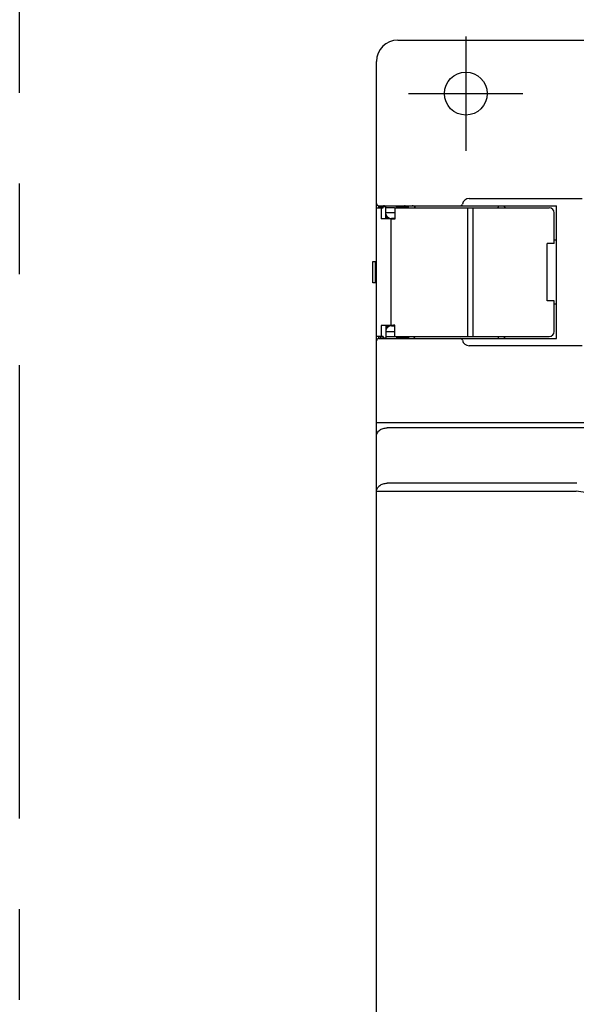
# Model space of a CAD drawing. Extents: x -2074 to -1339, y -2419 to -1956.
# Drawn here: x -2074 to -1996, y -2191 to -2053 of the extents above; entities that cross this region are included whole.
import ezdxf

# ---------------------------------------------------------------- set-up
doc = ezdxf.new("R2010")
doc.units = 0
doc.header["$MEASUREMENT"] = 0
doc.linetypes.add('PHANTOMX2', pattern=[127, 63.5, -12.7, 12.7, -12.7, 12.7, -12.7])
for name, color, linetype in [('10', 4, 'CONTINUOUS'), ('12', 3, 'CONTINUOUS'), ('18', 1, 'PHANTOMX2')]:
    doc.layers.add(name, color=color, linetype=linetype)

msp = doc.modelspace()

# ---------------------------------------------------------------- linework, layer by layer
at = {"layer": '10'}
for p, q in [((-2020.77, -2056.25), (-1806.77, -2056.25)), ((-2023.77, -2087.25), (-2023.77, -2059.25)), ((-2010.77, -2078.45), (-1994.98, -2078.45)), ((-2023.77, -2079.75), (-2022.84, -2079.75)), ((-2023.47, -2079.75), (-2023.47, -2079.45)), ((-2023.47, -2079.45), (-1998.57, -2079.45)), ((-2023.27, -2079.75), (-2023.27, -2079.55)), ((-2023.27, -2079.55), (-2022.48, -2079.55)), ((-2023.14, -2079.75), (-2023.14, -2081.28)), ((-2022.84, -2079.75), (-2022.84, -2079.55)), ((-2022.48, -2081.28), (-2022.48, -2079.55)), ((-2021.25, -2079.75), (-2022.48, -2079.75)), ((-2021.2, -2079.75), (-2021.2, -2081.31)), ((-2021.2, -2079.75), (-1999.57, -2079.75)), ((-2020.99, -2079.55), (-2019.27, -2079.55)), ((-2020.99, -2079.75), (-2020.99, -2079.55)), ((-2019.77, -2079.45), (-2019.77, -2079.55)), ((-2019.37, -2079.55), (-2019.37, -2079.45)), ((-2019.27, -2079.75), (-2019.27, -2079.55)), ((-2011.02, -2079.75), (-2011.02, -2097.75)), ((-2010.27, -2079.75), (-2010.27, -2097.75)), ((-1998.57, -2098.05), (-1998.57, -2079.45)), ((-2021.2, -2080.45), (-2022.48, -2080.45)), ((-2022.27, -2081.29), (-2022.27, -2081.01)), ((-2021.77, -2081.3), (-2021.77, -2096.2)), ((-2021.2, -2081.25), (-2021.69, -2081.25)), ((-2021.27, -2081.25), (-2021.27, -2081.31)), ((-1998.87, -2084.75), (-1998.87, -2080.45)), ((-1998.57, -2084.25), (-1998.87, -2084.25)), ((-1999.87, -2092.75), (-1999.87, -2084.75)), ((-1998.87, -2084.75), (-1999.87, -2084.75)), ((-2024.27, -2090.25), (-2024.27, -2087.25)), ((-2024.27, -2087.25), (-2023.77, -2087.25)), ((-2023.93, -2090.25), (-2023.93, -2087.25)), ((-2023.77, -2090.25), (-2023.77, -2087.25)), ((-2023.77, -2090.25), (-2024.27, -2090.25)), ((-2023.77, -2313.25), (-2023.77, -2090.25)), ((-1998.87, -2092.75), (-1999.87, -2092.75)), ((-1998.87, -2097.05), (-1998.87, -2092.75)), ((-1998.57, -2093.25), (-1998.87, -2093.25)), ((-2023.14, -2096.23), (-2023.14, -2097.75)), ((-2022.48, -2096.22), (-2022.48, -2097.95)), ((-2022.27, -2096.22), (-2022.27, -2096.5)), ((-2021.69, -2096.25), (-2021.2, -2096.25)), ((-2021.27, -2096.25), (-2021.27, -2096.19)), ((-2021.2, -2097.75), (-2021.2, -2096.19)), ((-2022.84, -2097.75), (-2023.77, -2097.75)), ((-2023.47, -2098.05), (-2023.47, -2097.75)), ((-2023.47, -2098.05), (-1998.57, -2098.05)), ((-2023.27, -2097.75), (-2023.27, -2097.95)), ((-2023.27, -2097.95), (-2022.48, -2097.95)), ((-2022.84, -2097.75), (-2022.84, -2097.95)), ((-2022.48, -2097.05), (-2021.2, -2097.05)), ((-2022.48, -2097.75), (-2021.2, -2097.75)), ((-2021.2, -2097.75), (-1999.57, -2097.75)), ((-2020.99, -2097.75), (-2020.99, -2097.95)), ((-2019.27, -2097.95), (-2020.99, -2097.95)), ((-2019.77, -2098.05), (-2019.77, -2097.95)), ((-2019.37, -2098.05), (-2019.37, -2097.95)), ((-2019.27, -2097.75), (-2019.27, -2097.95)), ((-1994.98, -2099.05), (-2010.77, -2099.05)), ((-2023.77, -2109.82), (-1994.56, -2109.82)), ((-1994.32, -2110.55), (-2022.27, -2110.55)), ((-1995.69, -2118.31), (-2022.27, -2118.31)), ((-2023.77, -2119.4), (-1995.78, -2119.4))]:
    msp.add_line(p, q, dxfattribs=at)
for points in [[(-2023.77, -2111.64), (-2023.76, -2111.53), (-2023.74, -2111.43), (-2023.7, -2111.32), (-2023.65, -2111.22), (-2023.59, -2111.13), (-2023.51, -2111.03), (-2023.43, -2110.95), (-2023.33, -2110.87), (-2023.22, -2110.8), (-2023.1, -2110.73), (-2022.97, -2110.68), (-2022.84, -2110.63), (-2022.7, -2110.6), (-2022.56, -2110.57), (-2022.41, -2110.55), (-2022.27, -2110.55)], [(-2023.77, -2119.4), (-2023.76, -2119.29), (-2023.74, -2119.19), (-2023.7, -2119.08), (-2023.65, -2118.98), (-2023.59, -2118.89), (-2023.51, -2118.79), (-2023.43, -2118.71), (-2023.33, -2118.63), (-2023.22, -2118.56), (-2023.1, -2118.49), (-2022.97, -2118.44), (-2022.84, -2118.39), (-2022.7, -2118.36), (-2022.56, -2118.33), (-2022.41, -2118.31), (-2022.27, -2118.31)]]:
    msp.add_lwpolyline(points, dxfattribs=at)
for centre, radius, start, end in [((-2020.77, -2059.25), 3, 90, 180), ((-2010.77, -2079.45), 1, 90, 166.6576), ((-2023.47, -2079.15), 0.3, 180, 270), ((-2022.79, -2079.75), 0.3, 41.916, 90), ((-2019.74, -2079.75), 0.3, 90, 138.084), ((-2018.77, -2079.95), 0.5, 23.5978, 90), ((-2012.03, -2079.15), 0.3, 270, 346.6576), ((-2006.27, -2079.75), 0.5, 143.0214, 180), ((-2006.27, -2079.75), 0.5, 0, 36.9786), ((-1999.57, -2080.45), 0.7, 0, 90), ((-2021.69, -2080.45), 0.8, 191.4897, 270), ((-2021.69, -2097.05), 0.8, 90, 168.5103), ((-2023.47, -2098.35), 0.3, 90, 180), ((-2022.79, -2097.75), 0.3, 270, 318.084), ((-2019.74, -2097.75), 0.3, 221.916, 270), ((-2018.77, -2097.55), 0.5, 270, 336.4022), ((-2012.03, -2098.35), 0.3, 13.3423, 89.9999), ((-2006.27, -2097.75), 0.5, 180, 216.9786), ((-2006.27, -2097.75), 0.5, 323.0214, 0), ((-1999.57, -2097.05), 0.7, 270, 0), ((-2010.77, -2098.05), 1, 193.3424, 270)]:
    msp.add_arc(centre, radius, start, end, dxfattribs=at)
for points, knots in [([(-2021.77, -2081.3), (-2021.93, -2081.3), (-2022.25, -2081.29), (-2022.71, -2081.28), (-2023, -2081.28), (-2023.14, -2081.28)], [0, 0, 0, 0, 0.497808, 0.964151, 1.369785, 1.369785, 1.369785, 1.369785]), ([(-2021.2, -2081.31), (-2021.26, -2081.31), (-2021.39, -2081.31), (-2021.58, -2081.31), (-2021.7, -2081.31), (-2021.77, -2081.3)], [0, 0, 0, 0, 0.1899064, 0.3795315, 0.5685666, 0.5685666, 0.5685666, 0.5685666]), ([(-2021.77, -2096.2), (-2021.93, -2096.21), (-2022.25, -2096.22), (-2022.71, -2096.23), (-2023, -2096.23), (-2023.14, -2096.23)], [0, 0, 0, 0, 0.497808, 0.964151, 1.369785, 1.369785, 1.369785, 1.369785]), ([(-2021.2, -2096.19), (-2021.26, -2096.19), (-2021.39, -2096.19), (-2021.58, -2096.2), (-2021.7, -2096.2), (-2021.77, -2096.2)], [0, 0, 0, 0, 0.1899064, 0.3795315, 0.5685666, 0.5685666, 0.5685666, 0.5685666]), ([(-1913.75, -2119.4), (-1916.74, -2119.86), (-1923.02, -2120.84), (-1932.82, -2121.89), (-1943.14, -2122.6), (-1953.67, -2122.87), (-1964.23, -2122.69), (-1974.78, -2122.06), (-1985.31, -2121.01), (-1992.29, -2119.94), (-1995.78, -2119.4)], [0, 0, 0, 0, 9.076114, 19.074164, 29.543068, 40.112666, 50.669284, 61.225457, 71.797679, 82.401274, 82.401274, 82.401274, 82.401274])]:
    msp.add_open_spline(points, degree=3, knots=knots, dxfattribs=at)
at = {"layer": '12', "ltscale": 10}
for p, q in [((-2011.27, -2055.75), (-2011.27, -2071.75)), ((-2019.27, -2063.75), (-2003.27, -2063.75))]:
    msp.add_line(p, q, dxfattribs=at)
at = {"layer": '12', "ltscale": 6}
msp.add_circle((-2011.27, -2063.75), 3, dxfattribs=at)
at = {"layer": '18'}
msp.add_lwpolyline([(-2073.77, -1956.25), (-1753.77, -1956.25), (-1753.77, -2419.25), (-2073.77, -2419.25)], close=True, dxfattribs=at)

doc.saveas('drawing.dxf')
